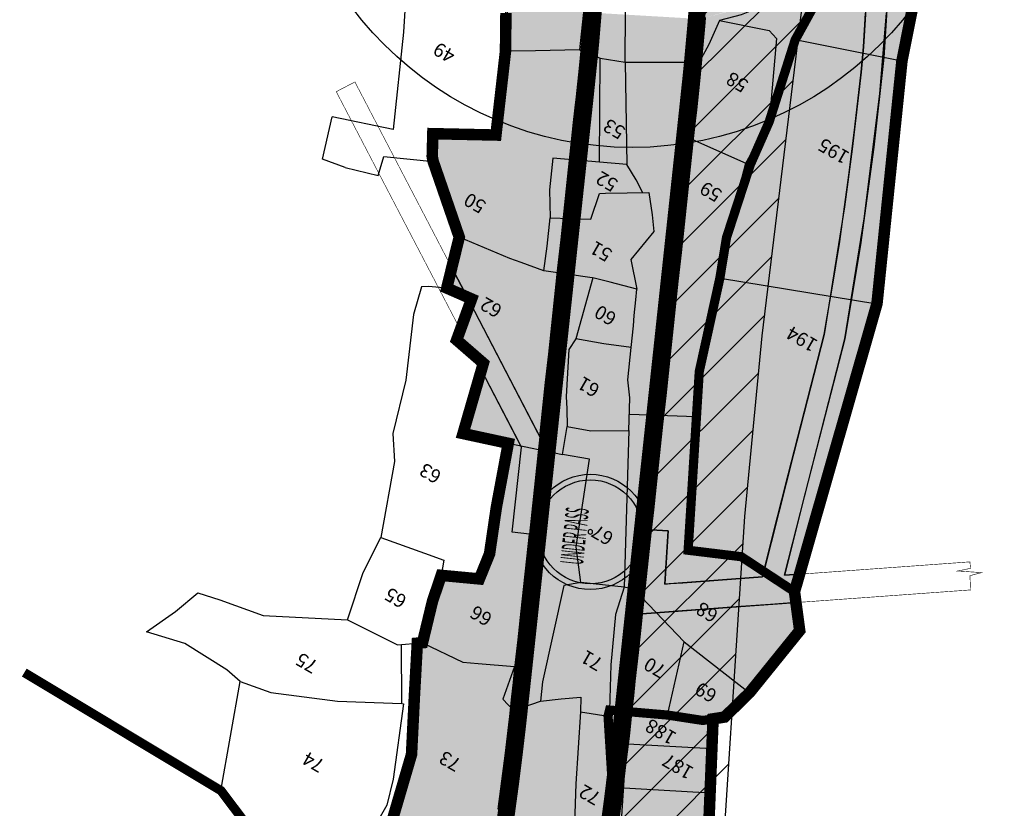
# Model space of a CAD drawing. Units: millimetres. Extents: x 95251 to 122897, y 93743 to 123137.
# Drawn here: x 96951 to 97808, y 106196 to 106882 of the extents above; entities that cross this region are included whole.
import ezdxf
from ezdxf.enums import TextEntityAlignment as Align

# ---------------------------------------------------------------- set-up
doc = ezdxf.new("R2010")
doc.units = ezdxf.units.MM
doc.linetypes.add('ACAD_ISO11W100', pattern=[33, 12, -3, 12, -3, 0, -3])
for name, color, linetype in [('CPA', 5, 'Continuous'), ('govt-pro-road', 1, 'Continuous'), ('GREEN-BUFFER', 85, 'Continuous'), ('GREENBELT', 61, 'Continuous'), ('HOUSE', 2, 'Continuous'), ('PARCEL', 1, 'Continuous'), ('RO', 8, 'Continuous'), ('SURV_TXT', 7, 'Continuous'), ('UPOP', 7, 'Continuous'), ('VILLBOU', 7, 'ACAD_ISO11W100'), ('voiletion', 1, 'Continuous')]:
    doc.layers.add(name, color=color, linetype=linetype)
doc.styles.add('ROMAND', font='romand.shx')
doc.styles.add('SURV_TXT', font='romans.shx', dxfattribs={"width": 0.8})

msp = doc.modelspace()

# ---------------------------------------------------------------- hatches: boundary and pattern name
at = {"layer": 'GREENBELT'}
for points in [[(97422.21, 106690.3), (97424.88, 106715.16), (97427.55, 106740.02), (97430.22, 106764.87), (97432.87, 106789.56), (97432.89, 106789.73), (97434.53, 106805.03), (97435.55, 106814.53), (97438.15, 106839.21), (97439.65, 106854.27), (97440.54, 106863.53), (97442.71, 106888.08), (97444.61, 106912.39), (97446.28, 106936.81), (97447.7, 106961.24), (97448.88, 106985.69), (97449.04, 106990.01), (97424.13, 106968.97), (97374.33, 106945.91), (97378.84, 106935.66), (97375.91, 106902.65), (97373.92, 106854.34), (97365.6, 106781.41), (97310.73, 106782.61), (97311.05, 106758.35), (97333.71, 106692.6), (97327.19, 106665.99), (97340.44, 106640.58), (97344.45, 106638.82), (97343.18, 106635.33), (97401.89, 106522.71), (97403.78, 106518.75), (97406.19, 106541.16), (97408.86, 106566.02), (97411.53, 106590.88), (97416.87, 106640.59), (97419.54, 106665.45)], [(97376.78, 106268.14), (97377.61, 106275.44), (97379.5, 106292.66), (97380.83, 106305.07), (97382.16, 106317.45), (97384.83, 106342.3), (97387.5, 106367.16), (97394.71, 106434.28), (97379.8, 106435.88), (97387.74, 106509.88), (97385.52, 106514.52), (97352.96, 106576.98), (97336.96, 106521.7), (97376.36, 106513.2), (97365.95, 106457.32), (97360.06, 106417.03), (97351.2, 106395.19), (97318.04, 106398.3), (97301.74, 106339.71), (97297.23, 106339.31), (97294, 106279.26), (97292.18, 106242.44), (97275.22, 106184.51), (97278.36, 106164.18), (97301.89, 106156.14), (97300.4, 106144.06), (97358.42, 106131.48), (97360.66, 106146.02), (97364.23, 106170.38), (97367.63, 106194.77), (97370.85, 106219.19), (97373.9, 106243.62)]]:
    msp.add_hatch(color=256, dxfattribs=at).paths.add_polyline_path(points)
at = {"layer": 'HOUSE'}
h = msp.add_hatch(color=256, dxfattribs=at)
edge = h.paths.add_edge_path()
edge.add_line((97840.76, 107149.68), (97811.98, 107160.24))
edge.add_line((97811.98, 107160.24), (97775.63, 107095.39))
edge.add_line((97775.63, 107095.39), (97713.24, 106984.43))
edge.add_arc((97732.8, 106974.3), 22.04, 152.62178, 181.36051)
edge.add_line((97710.77, 106973.78), (97703.01, 106848.87))
edge.add_line((97703.01, 106848.87), (97694.28, 106770.87))
edge.add_line((97694.28, 106770.87), (97682.79, 106685.99))
edge.add_line((97682.79, 106685.99), (97669.08, 106604.12))
edge.add_line((97669.08, 106604.12), (97634.51, 106469.97))
edge.add_line((97634.51, 106469.97), (97616.74, 106398.35))
edge.add_line((97616.74, 106398.35), (97629.65, 106399.28))
edge.add_line((97629.65, 106399.28), (97697.04, 106634.69))
edge.add_line((97697.04, 106634.69), (97718.72, 106845.76))
edge.add_line((97718.72, 106845.76), (97739.64, 106950.41))
edge.add_line((97739.64, 106950.41), (97840.76, 107149.68))
h = msp.add_hatch(color=256, dxfattribs=at)
edge = h.paths.add_edge_path()
edge.add_line((97651.16, 106607.93), (97653.7, 106623.11))
edge.add_line((97653.7, 106623.11), (97657.93, 106648.33))
edge.add_line((97657.93, 106648.33), (97664.7, 106688.73))
edge.add_line((97664.7, 106688.73), (97668.77, 106718.85))
edge.add_line((97668.77, 106718.85), (97672.8, 106748.65))
edge.add_line((97672.8, 106748.65), (97677.8, 106788.2))
edge.add_line((97677.8, 106788.2), (97683.17, 106836.14))
edge.add_line((97683.17, 106836.14), (97685.25, 106858.18))
edge.add_line((97685.25, 106858.18), (97687.08, 106887.53))
edge.add_line((97687.08, 106887.53), (97688.62, 106912.36))
edge.add_line((97688.62, 106912.36), (97689.38, 106924.6))
edge.add_line((97689.38, 106924.6), (97687.39, 106928.96))
edge.add_line((97687.39, 106928.96), (97683.5, 106931.83))
edge.add_line((97683.5, 106931.83), (97679.92, 106932.53))
edge.add_line((97679.92, 106932.53), (97674.26, 106930.69))
edge.add_arc((97582.47, 107037.74), 141.02, 290.51001, 310.60871, ccw=False)
edge.add_line((97631.88, 106905.66), (97602.39, 106897.93))
edge.add_line((97602.39, 106897.93), (97582.09, 106892.61))
edge.add_line((97582.09, 106892.61), (97556.35, 106885.86))
edge.add_line((97556.35, 106885.86), (97547.67, 106883.58))
edge.add_line((97547.67, 106883.58), (97547.34, 106879.36))
edge.add_line((97547.34, 106879.36), (97545.1, 106853.92))
edge.add_line((97545.1, 106853.92), (97544.16, 106844.06))
edge.add_line((97544.16, 106844.06), (97542.6, 106828.48))
edge.add_line((97542.6, 106828.48), (97539.96, 106803.44))
edge.add_line((97539.96, 106803.44), (97538.93, 106793.83))
edge.add_line((97538.93, 106793.83), (97537.29, 106778.52))
edge.add_line((97537.29, 106778.52), (97537.27, 106778.36))
edge.add_line((97537.27, 106778.36), (97534.62, 106753.66))
edge.add_line((97534.62, 106753.66), (97531.95, 106728.8))
edge.add_line((97531.95, 106728.8), (97529.28, 106703.95))
edge.add_line((97529.28, 106703.95), (97526.61, 106679.09))
edge.add_line((97526.61, 106679.09), (97523.94, 106654.23))
edge.add_line((97523.94, 106654.23), (97521.27, 106629.38))
edge.add_line((97521.27, 106629.38), (97515.93, 106579.66))
edge.add_line((97515.93, 106579.66), (97513.26, 106554.81))
edge.add_line((97513.26, 106554.81), (97510.59, 106529.95))
edge.add_line((97510.59, 106529.95), (97507.92, 106505.09))
edge.add_line((97507.92, 106505.09), (97505.25, 106480.23))
edge.add_line((97505.25, 106480.23), (97502.58, 106455.38))
edge.add_line((97502.58, 106455.38), (97500.71, 106437.99))
edge.add_line((97500.71, 106437.99), (97515.34, 106437.1))
edge.add_line((97515.34, 106437.1), (97512.52, 106390.78))
edge.add_line((97512.52, 106390.78), (97517.39, 106391.13))
edge.add_line((97517.39, 106391.13), (97528.24, 106391.92))
edge.add_line((97528.24, 106391.92), (97597.54, 106396.95))
edge.add_line((97597.54, 106396.95), (97598.69, 106401.58))
edge.add_line((97598.69, 106401.58), (97607.16, 106435.7))
edge.add_line((97607.16, 106435.7), (97614.18, 106464.01))
edge.add_line((97614.18, 106464.01), (97616.77, 106474.45))
edge.add_line((97616.77, 106474.45), (97651.16, 106607.93))
msp.add_hatch(color=256, dxfattribs=at).paths.add_polyline_path([(97553.42, 106247.24), (97554.47, 106273.44), (97564.52, 106275.02), (97586.16, 106296.2), (97629.81, 106350.24), (97626.56, 106374.61), (97604.39, 106373), (97578.58, 106371.13), (97531.38, 106367.71), (97492.86, 106364.91), (97491.9, 106355.95), (97489.23, 106331.09), (97486.56, 106306.23), (97485.23, 106293.84), (97483.88, 106281.31), (97481.96, 106263.83), (97481.09, 106256.13), (97478.14, 106230.99), (97475, 106205.81), (97471.68, 106180.66), (97468.17, 106155.52), (97466.54, 106144.41), (97518.51, 106141.85), (97583.48, 106138.66), (97618, 106136.96), (97628.74, 106136.43), (97625.09, 106150.43), (97549.91, 106160.23), (97551.87, 106208.91)])
at = {"layer": 'RO'}
h = msp.add_hatch(color=256, dxfattribs=at)
edge = h.paths.add_edge_path()
edge.add_line((97839.66, 107249.26), (97803.63, 107182.8))
edge.add_line((97803.63, 107182.8), (97555.08, 107274))
edge.add_line((97555.08, 107274), (97555.21, 107254.46))
edge.add_line((97555.21, 107254.46), (97794.58, 107166.62))
edge.add_line((97794.58, 107166.62), (97695.94, 106991.01))
edge.add_arc((97582.47, 107037.74), 122.72, 290.92895, 337.61664, ccw=False)
edge.add_line((97626.3, 106923.12), (97549.19, 106902.9))
edge.add_line((97549.19, 106902.9), (97547.67, 106883.58))
edge.add_line((97547.67, 106883.58), (97642.18, 106909.99))
edge.add_arc((97582.47, 107037.74), 141.02, 295.05169, 310.60871)
edge.add_arc((97680.83, 106925.18), 8.57, -3.86306, 140.04794, ccw=False)
edge.add_line((97689.38, 106924.6), (97685.25, 106858.18))
edge.add_line((97685.25, 106858.18), (97683.17, 106836.14))
edge.add_line((97683.17, 106836.14), (97675.39, 106769.14))
edge.add_line((97675.39, 106769.14), (97668.77, 106718.85))
edge.add_line((97668.77, 106718.85), (97651.16, 106607.93))
edge.add_line((97651.16, 106607.93), (97624.3, 106503.68))
edge.add_line((97624.3, 106503.68), (97598.69, 106401.58))
edge.add_line((97598.69, 106401.58), (97597.54, 106396.95))
edge.add_line((97597.54, 106396.95), (97512.52, 106390.78))
edge.add_line((97512.52, 106390.78), (97515.34, 106437.1))
edge.add_line((97515.34, 106437.1), (97500.71, 106437.99))
edge.add_line((97500.71, 106437.99), (97492.86, 106364.91))
edge.add_line((97492.86, 106364.91), (97578.58, 106371.13))
edge.add_line((97578.58, 106371.13), (97626.56, 106374.61))
edge.add_line((97626.56, 106374.61), (97629.65, 106399.28))
edge.add_line((97629.65, 106399.28), (97616.74, 106398.35))
edge.add_line((97616.74, 106398.35), (97669.08, 106604.12))
edge.add_line((97669.08, 106604.12), (97685.83, 106708.46))
edge.add_line((97685.83, 106708.46), (97699.47, 106817.24))
edge.add_line((97699.47, 106817.24), (97705.42, 106887.64))
edge.add_line((97705.42, 106887.64), (97708.32, 106934.32))
edge.add_line((97708.32, 106934.32), (97710.77, 106973.78))
edge.add_arc((97744.01, 106971.71), 33.3, 157.5398, 176.4425, ccw=False)
edge.add_line((97713.24, 106984.43), (97811.98, 107160.24))
edge.add_line((97811.98, 107160.24), (97840.76, 107149.68))
edge.add_line((97840.76, 107149.68), (97849.1, 107166.11))
edge.add_line((97849.1, 107166.11), (97820.99, 107176.43))
edge.add_line((97820.99, 107176.43), (97857.26, 107243.34))
edge.add_line((97857.26, 107243.34), (97839.66, 107249.26))
for points in [[(97495.12, 106456.18), (97497.79, 106481.03), (97500.46, 106505.89), (97505.8, 106555.61), (97508.47, 106580.46), (97513.81, 106630.18), (97516.48, 106655.03), (97519.15, 106679.89), (97524.49, 106729.61), (97527.16, 106754.46), (97529.83, 106779.32), (97532.5, 106804.23), (97535.14, 106829.25), (97536.69, 106844.77), (97539.85, 106879.76), (97540.07, 106882.59), (97450.09, 106887.83), (97448.01, 106862.86), (97447.12, 106853.53), (97443.01, 106813.74), (97437.67, 106764.07), (97435, 106739.22), (97432.33, 106714.36), (97429.66, 106689.5), (97424.33, 106639.79), (97418.99, 106590.07), (97416.32, 106565.22), (97413.65, 106540.36), (97408.31, 106490.65), (97402.97, 106440.93), (97394.96, 106366.36), (97392.29, 106341.5), (97388.29, 106304.26), (97384.24, 106267.3), (97381.35, 106242.72), (97378.29, 106218.22), (97371.66, 106169.32), (97364.32, 106120.5), (97352, 106047.46), (97347.56, 106023.09), (97343.03, 105998.55), (97341.29, 105989.17), (97428.59, 105966.26), (97431.53, 105982.21), (97436.08, 106006.83), (97440.22, 106029.52), (97444.98, 106056.54), (97449.19, 106081.51), (97453.22, 106106.49), (97460.75, 106156.6), (97464.24, 106181.66), (97467.56, 106206.76), (97473.64, 106256.99), (97476.43, 106282.13), (97477.77, 106294.64), (97481.77, 106331.89), (97484.44, 106356.75), (97489.78, 106406.46)], [(97327.19, 106665.99), (97322.86, 106648.29), (97340.44, 106640.58)], [(97343.18, 106635.33), (97403.78, 106518.75), (97394.71, 106434.28), (97379.8, 106435.88), (97387.74, 106509.88), (97352.96, 106576.98), (97354.67, 106582.9), (97331.44, 106603.08), (97334.69, 106612.02)]]:
    msp.add_hatch(color=256, dxfattribs=at).paths.add_polyline_path(points)
at = {"layer": 'UPOP'}
h = msp.add_hatch(color=256, dxfattribs=at)
edge = h.paths.add_edge_path(flags=16)
edge.add_arc((97447.71, 106436.13), 45.21, 0, 360)
edge = h.paths.add_edge_path()
edge.add_arc((97447.71, 106436.13), 50.21, 0, 360)
at = {"layer": 'voiletion', "lineweight": 30}
h = msp.add_hatch(dxfattribs=at)
h.set_pattern_fill('ANSI31', color=1, scale=10, style=0)
edge = h.paths.add_edge_path()
edge.add_line((98271.54, 116388.74), (98360.79, 116377.1))
edge.add_line((98057.05, 113284.26), (98062.55, 113620.25))
edge.add_line((98062.55, 113620.25), (98086.57, 114122.26))
edge.add_line((98086.57, 114122.26), (98099.2, 114507.67))
edge.add_line((98099.2, 114507.67), (98139.7, 115254.28))
edge.add_line((98139.7, 115254.28), (98138, 115353.41))
edge.add_line((98138, 115353.41), (98162.01, 115509.02))
edge.add_line((98162.01, 115509.02), (98195.88, 115808.57))
edge.add_line((98195.88, 115808.57), (98271.54, 116388.74))
edge.add_line((98147.03, 113282.79), (98152.52, 113617.36))
edge.add_line((98152.52, 113617.36), (98176.5, 114118.64))
edge.add_line((98176.5, 114118.64), (98189.12, 114503.76))
edge.add_line((98189.12, 114503.76), (98229.74, 115252.61))
edge.add_line((98229.74, 115252.61), (98228.12, 115347.28))
edge.add_line((98228.12, 115347.28), (98251.24, 115497.09))
edge.add_line((98251.24, 115497.09), (98285.22, 115797.69))
edge.add_line((98285.22, 115797.69), (98360.79, 116377.1))
edge.add_line((97571.37, 107595.07), (97570.34, 107669.82))
edge.add_line((97570.34, 107669.82), (97568.11, 107700.33))
edge.add_line((97568.11, 107700.33), (97566.48, 107771.47))
edge.add_line((97566.48, 107771.47), (97560.49, 107992.57))
edge.add_line((97560.49, 107992.57), (97557.22, 108211.06))
edge.add_line((97557.22, 108211.06), (97556.14, 108414.66))
edge.add_line((97556.14, 108414.66), (97559.38, 108711.86))
edge.add_line((97559.38, 108711.86), (97557.2, 108867.37))
edge.add_line((97557.2, 108867.37), (97556.13, 108942.83))
edge.add_line((97556.13, 108942.83), (97550.96, 109058.55))
edge.add_line((97550.96, 109058.55), (97533.63, 109185.16))
edge.add_line((97533.63, 109185.16), (97526.69, 109341.08))
edge.add_line((97526.69, 109341.08), (97542.22, 109569.36))
edge.add_line((97542.22, 109569.36), (97574.71, 110003.48))
edge.add_line((97574.71, 110003.48), (97608.81, 110396.57))
edge.add_line((97608.81, 110396.57), (97661.05, 110625.03))
edge.add_line((97661.05, 110625.03), (97752.03, 111023.44))
edge.add_line((97752.03, 111023.44), (97848.63, 111366.37))
edge.add_line((97848.63, 111366.37), (97888.19, 111509.17))
edge.add_line((97888.19, 111509.17), (97941.12, 111706.08))
edge.add_line((97941.12, 111706.08), (97960.48, 111780.21))
edge.add_line((97960.48, 111780.21), (97968.05, 111822.75))
edge.add_line((97968.05, 111822.75), (97972.02, 111880.31))
edge.add_line((97972.02, 111880.31), (97972.02, 111960.13))
edge.add_line((97972.02, 111960.13), (97986.98, 112132.99))
edge.add_line((97986.98, 112132.99), (97998.18, 112313.1))
edge.add_line((97998.18, 112313.1), (98026.95, 112893.4))
edge.add_line((98026.95, 112893.4), (98058.79, 113306.96))
edge.add_line((97661.37, 107596.31), (97660.3, 107673.73))
edge.add_line((97660.3, 107673.73), (97658.03, 107704.65))
edge.add_line((97658.03, 107704.65), (97656.45, 107773.72))
edge.add_line((97656.45, 107773.72), (97650.47, 107994.46))
edge.add_line((97650.47, 107994.46), (97647.22, 108211.98))
edge.add_line((97647.22, 108211.98), (97646.14, 108414.41))
edge.add_line((97646.14, 108414.41), (97649.39, 108712))
edge.add_line((97649.39, 108712), (97647.19, 108868.64))
edge.add_line((97647.19, 108868.64), (97646.11, 108945.47))
edge.add_line((97646.11, 108945.47), (97640.69, 109066.67))
edge.add_line((97640.69, 109066.67), (97623.36, 109193.28))
edge.add_line((97623.36, 109193.28), (97616.83, 109340.03))
edge.add_line((97616.83, 109340.03), (97631.99, 109562.95))
edge.add_line((97631.99, 109562.95), (97664.42, 109996.23))
edge.add_line((97664.42, 109996.23), (97697.94, 110382.58))
edge.add_line((97697.94, 110382.58), (97748.78, 110604.98))
edge.add_line((97748.78, 110604.98), (97839.27, 111001.21))
edge.add_line((97839.27, 111001.21), (97935.31, 111342.15))
edge.add_line((97935.31, 111342.15), (97975.02, 111485.47))
edge.add_line((97975.02, 111485.47), (98028.12, 111683.03))
edge.add_line((98028.12, 111683.03), (98048.46, 111760.93))
edge.add_line((98048.46, 111760.93), (98057.5, 111811.73))
edge.add_line((98057.5, 111811.73), (98062.02, 111877.21))
edge.add_line((98062.02, 111877.21), (98062.02, 111956.24))
edge.add_line((98062.02, 111956.24), (98076.74, 112126.32))
edge.add_line((98076.74, 112126.32), (98088.04, 112308.08))
edge.add_line((98088.04, 112308.08), (98116.78, 112887.72))
edge.add_line((98116.78, 112887.72), (98148.52, 113300.05))
edge.add_line((102646.6, 96415.83), (102098.73, 96693.5))
edge.add_line((102098.73, 96693.5), (101820.82, 96820.44))
edge.add_line((101820.82, 96820.44), (101241.19, 97106.05))
edge.add_line((101241.19, 97106.05), (100909.34, 97266.36))
edge.add_line((100909.34, 97266.36), (100765.49, 97338.13))
edge.add_line((100765.49, 97338.13), (100637.29, 97429.12))
edge.add_line((100637.29, 97429.12), (100479.13, 97552.42))
edge.add_line((100479.13, 97552.42), (100344.94, 97687.7))
edge.add_line((100344.94, 97687.7), (100269.74, 97786.09))
edge.add_line((100269.74, 97786.09), (100202.42, 97885.84))
edge.add_line((100202.42, 97885.84), (100160.22, 97953.02))
edge.add_line((100160.22, 97953.02), (100116.6, 98068.07))
edge.add_line((100116.6, 98068.07), (100086.36, 98141.52))
edge.add_line((100086.36, 98141.52), (100039.87, 98245.14))
edge.add_line((100039.87, 98245.14), (99991.95, 98339.47))
edge.add_line((99991.95, 98339.47), (99900.93, 98467.28))
edge.add_line((99900.93, 98467.28), (99819.4, 98570.9))
edge.add_line((99819.4, 98570.9), (99772.2, 98617.35))
edge.add_line((99772.2, 98617.35), (99731.43, 98645.22))
edge.add_line((99731.43, 98645.22), (99647.75, 98705.96))
edge.add_line((99647.75, 98705.96), (99509.55, 98808.71))
edge.add_line((99509.55, 98808.71), (99432.08, 98868.33))
edge.add_line((99432.08, 98868.33), (99237.92, 99024.53))
edge.add_line((99237.92, 99024.53), (99159.49, 99089.43))
edge.add_line((99159.49, 99089.43), (99008.21, 99215.29))
edge.add_line((99008.21, 99215.29), (98908.88, 99311.66))
edge.add_line((98908.88, 99311.66), (98817.45, 99407.34))
edge.add_line((98817.45, 99407.34), (98716.64, 99511.64))
edge.add_line((98716.64, 99511.64), (98587.2, 99623.67))
edge.add_line((98587.2, 99623.67), (98475.83, 99721.66))
edge.add_line((98475.83, 99721.66), (98366.12, 99815.9))
edge.add_line((98366.12, 99815.9), (98311.57, 99872.91))
edge.add_line((98311.57, 99872.91), (98262.97, 99923.4))
edge.add_line((98262.97, 99923.4), (98185.83, 100006.28))
edge.add_line((98185.83, 100006.28), (98099.21, 100095.23))
edge.add_line((98099.21, 100095.23), (97967.6, 100239.9))
edge.add_line((97967.6, 100239.9), (97890.13, 100329.33))
edge.add_line((97890.13, 100329.33), (97791.82, 100443.64))
edge.add_line((97791.82, 100443.64), (97725.41, 100529.22))
edge.add_line((97725.41, 100529.22), (97614.37, 100650.53))
edge.add_line((97614.37, 100650.53), (97540.81, 100750.55))
edge.add_line((97540.81, 100750.55), (97485.75, 100842.09))
edge.add_line((97485.75, 100842.09), (97449.9, 100924.44))
edge.add_line((97449.9, 100924.44), (97410.66, 101028.48))
edge.add_line((97410.66, 101028.48), (97380.86, 101108.96))
edge.add_line((97380.86, 101108.96), (97339.37, 101250.3))
edge.add_line((97339.37, 101250.3), (97304.45, 101336.83))
edge.add_line((97304.45, 101336.83), (97141.58, 101785.02))
edge.add_line((97141.58, 101785.02), (97127.4, 101854.03))
edge.add_line((97127.4, 101854.03), (97113.31, 101940.69))
edge.add_line((97113.31, 101940.69), (97107.89, 102077.17))
edge.add_line((97107.89, 102077.17), (97113.31, 102175.74))
edge.add_line((97113.31, 102175.74), (97123.06, 102250.48))
edge.add_line((97123.06, 102250.48), (97133.95, 102326.1))
edge.add_line((97133.95, 102326.1), (97149.13, 102488.58))
edge.add_line((97149.13, 102488.58), (97152.38, 102686.8))
edge.add_line((97152.38, 102686.8), (97161.04, 102982.28))
edge.add_line((97161.04, 102982.28), (97180.55, 103176.17))
edge.add_line((97180.55, 103176.17), (97221.77, 103414.23))
edge.add_line((97221.77, 103414.23), (97230.44, 103617.87))
edge.add_line((97230.44, 103617.87), (97258.62, 103836.38))
edge.add_line((97258.62, 103836.38), (97284.64, 104055.18))
edge.add_line((97284.64, 104055.18), (97325.84, 104354.03))
edge.add_line((97325.84, 104354.03), (97349.69, 104565.25))
edge.add_line((97349.69, 104565.25), (97436.52, 105033.1))
edge.add_line((97436.52, 105033.1), (97461.57, 105228.99))
edge.add_line((97461.57, 105228.99), (97480, 105469.46))
edge.add_line((97480, 105469.46), (97495.18, 105607.03))
edge.add_line((97495.18, 105607.03), (97528.83, 105870.11))
edge.add_line((97528.83, 105870.11), (97558.1, 106077))
edge.add_line((97558.1, 106077), (97582.1, 106449.58))
edge.add_line((97582.1, 106449.58), (97597.28, 106606.64))
edge.add_line((97597.28, 106606.64), (97654.81, 107081.91))
edge.add_line((97654.81, 107081.91), (97662.45, 107220.44))
edge.add_line((97662.45, 107220.44), (97668.95, 107320.09))
edge.add_line((97668.95, 107320.09), (97665.7, 107428.41))
edge.add_line((97665.7, 107428.41), (97665.7, 107495.57))
edge.add_line((97665.7, 107495.57), (97661.37, 107596.31))
edge.add_line((102605.91, 96335.55), (102059.67, 96612.4))
edge.add_line((102059.67, 96612.4), (101782.23, 96739.12))
edge.add_line((101782.23, 96739.12), (101201.73, 97025.16))
edge.add_line((101201.73, 97025.16), (100869.67, 97185.57))
edge.add_line((100869.67, 97185.57), (100719.08, 97260.71))
edge.add_line((100719.08, 97260.71), (100583.55, 97356.89))
edge.add_line((100583.55, 97356.89), (100419.27, 97484.97))
edge.add_line((100419.27, 97484.97), (100276.96, 97628.44))
edge.add_line((100276.96, 97628.44), (100196.62, 97733.54))
edge.add_line((100196.62, 97733.54), (100127, 97836.72))
edge.add_line((100127, 97836.72), (100079.25, 97912.73))
edge.add_line((100079.25, 97912.73), (100032.89, 98034.98))
edge.add_line((100032.89, 98034.98), (100003.67, 98105.96))
edge.add_line((100003.67, 98105.96), (99958.65, 98206.31))
edge.add_line((99958.65, 98206.31), (99914.75, 98292.72))
edge.add_line((99914.75, 98292.72), (99828.87, 98413.32))
edge.add_line((99828.87, 98413.32), (99752.2, 98510.75))
edge.add_line((99752.2, 98510.75), (99714.79, 98547.57))
edge.add_line((99714.79, 98547.57), (99679.59, 98571.63))
edge.add_line((99679.59, 98571.63), (99594.46, 98633.43))
edge.add_line((99594.46, 98633.43), (99455.26, 98736.93))
edge.add_line((99455.26, 98736.93), (99376.42, 98797.6))
edge.add_line((99376.42, 98797.6), (99181.03, 98954.79))
edge.add_line((99181.03, 98954.79), (99102.02, 99020.17))
edge.add_line((99102.02, 99020.17), (98948.01, 99148.3))
edge.add_line((98948.01, 99148.3), (98844.98, 99248.25))
edge.add_line((98844.98, 99248.25), (98752.56, 99344.98))
edge.add_line((98752.56, 99344.98), (98654.71, 99446.21))
edge.add_line((98654.71, 99446.21), (98528.02, 99555.86))
edge.add_line((98528.02, 99555.86), (98416.78, 99653.74))
edge.add_line((98416.78, 99653.74), (98304.14, 99750.5))
edge.add_line((98304.14, 99750.5), (98246.64, 99810.59))
edge.add_line((98246.64, 99810.59), (98197.61, 99861.52))
edge.add_line((98197.61, 99861.52), (98120.64, 99944.22))
edge.add_line((98120.64, 99944.22), (98033.67, 100033.53))
edge.add_line((98033.67, 100033.53), (97900.29, 100180.15))
edge.add_line((97900.29, 100180.15), (97822, 100270.53))
edge.add_line((97822, 100270.53), (97722.1, 100386.67))
edge.add_line((97722.1, 100386.67), (97656.55, 100471.16))
edge.add_line((97656.55, 100471.16), (97544.73, 100593.32))
edge.add_line((97544.73, 100593.32), (97465.84, 100700.58))
edge.add_line((97465.84, 100700.58), (97405.58, 100800.76))
edge.add_line((97405.58, 100800.76), (97366.48, 100890.57))
edge.add_line((97366.48, 100890.57), (97326.35, 100996.98))
edge.add_line((97326.35, 100996.98), (97295.38, 101080.63))
edge.add_line((97295.38, 101080.63), (97254.26, 101220.72))
edge.add_line((97254.26, 101220.72), (97220.41, 101304.61))
edge.add_line((97220.41, 101304.61), (97054.75, 101760.46))
edge.add_line((97054.75, 101760.46), (97038.87, 101837.75))
edge.add_line((97038.87, 101837.75), (97023.6, 101931.65))
edge.add_line((97023.6, 101931.65), (97017.79, 102077.86))
edge.add_line((97017.79, 102077.86), (97023.63, 102184.05))
edge.add_line((97023.63, 102184.05), (97033.9, 102262.72))
edge.add_line((97033.9, 102262.72), (97044.55, 102336.71))
edge.add_line((97044.55, 102336.71), (97059.2, 102493.51))
edge.add_line((97059.2, 102493.51), (97062.4, 102688.86))
edge.add_line((97062.4, 102688.86), (97071.17, 102988.11))
edge.add_line((97071.17, 102988.11), (97091.33, 103188.37))
edge.add_line((97091.33, 103188.37), (97132.1, 103423.86))
edge.add_line((97132.1, 103423.86), (97140.69, 103625.55))
edge.add_line((97140.69, 103625.55), (97169.3, 103847.45))
edge.add_line((97169.3, 103847.45), (97195.36, 104066.64))
edge.add_line((97195.36, 104066.64), (97236.53, 104365.22))
edge.add_line((97236.53, 104365.22), (97260.61, 104578.53))
edge.add_line((97260.61, 104578.53), (97347.57, 105047.04))
edge.add_line((97347.57, 105047.04), (97372.01, 105238.14))
edge.add_line((97372.01, 105238.14), (97390.38, 105477.84))
edge.add_line((97390.38, 105477.84), (97405.81, 105617.67))
edge.add_line((97405.81, 105617.67), (97439.64, 105882.12))
edge.add_line((97439.64, 105882.12), (97468.51, 106086.21))
edge.add_line((97468.51, 106086.21), (97492.38, 106456.8))
edge.add_line((97492.38, 106456.8), (97507.8, 106616.38))
edge.add_line((97507.8, 106616.38), (97565.11, 107089.8))
edge.add_line((97565.11, 107089.8), (97572.61, 107225.85))
edge.add_line((97572.61, 107225.85), (97578.87, 107321.68))
edge.add_line((97578.87, 107321.68), (97575.7, 107427.06))
edge.add_line((97575.7, 107427.06), (97575.7, 107493.63))
edge.add_line((97575.7, 107493.63), (97571.45, 107592.44))
edge.add_line((102646.6, 96415.83), (102605.91, 96335.55))

# ---------------------------------------------------------------- linework, layer by layer
at = {"layer": 'CPA', "const_width": 10}
for points in [[(97549.91, 106160.23), (97551.87, 106208.91), (97553.42, 106247.24), (97554.47, 106273.44), (97564.52, 106275.02), (97586.16, 106296.2), (97629.81, 106350.24), (97625.3, 106384.07), (97697.04, 106634.69), (97718.72, 106845.76), (97739.64, 106950.41), (97873.43, 107214.07), (97904.23, 107199.77), (97952.05, 107314.97), (98026.52, 107302.15), (98041.36, 107382.78), (98116.92, 107369.37), (98133.18, 107446.8), (98026.87, 107456.02), (98029.16, 107617.48)], [(97374.31, 106887.63), (97373.92, 106854.34), (97365.6, 106781.41), (97310.72, 106782.61), (97310.18, 106762.84), (97311.04, 106758.35), (97333.71, 106692.6), (97322.86, 106648.29), (97344.45, 106638.82), (97331.44, 106603.08), (97354.67, 106582.9), (97336.96, 106521.7), (97376.36, 106513.2), (97365.95, 106457.32), (97360.06, 106417.03), (97351.2, 106395.19), (97318.04, 106398.3), (97310.45, 106375.9), (97301.74, 106339.71), (97297.23, 106339.31), (97294.67, 106292.79), (97292.18, 106242.44), (97275.22, 106184.51)]]:
    msp.add_lwpolyline(points, dxfattribs=at)
at = {"layer": 'govt-pro-road', "color": 1}
for points in [[(97059.2, 102493.51), (97062.4, 102688.86), (97071.17, 102988.11), (97091.33, 103188.37), (97132.1, 103423.86), (97140.69, 103625.55), (97169.3, 103847.45), (97195.36, 104066.64), (97236.53, 104365.22), (97260.61, 104578.53), (97347.57, 105047.04), (97372.01, 105238.14), (97390.38, 105477.84), (97405.81, 105617.67), (97439.64, 105882.12), (97468.51, 106086.21), (97492.38, 106456.8), (97507.8, 106616.38), (97565.11, 107089.8), (97572.61, 107225.85), (97578.87, 107321.68), (97575.7, 107427.06), (97575.7, 107493.63), (97571.45, 107592.44)], [(97149.13, 102488.58), (97152.38, 102686.8), (97161.04, 102982.28), (97180.55, 103176.17), (97221.77, 103414.23), (97230.44, 103617.87), (97258.62, 103836.38), (97284.64, 104055.18), (97325.84, 104354.03), (97349.69, 104565.25), (97436.52, 105033.1), (97461.57, 105228.99), (97480, 105469.46), (97495.18, 105607.03), (97528.83, 105870.11), (97558.1, 106077), (97582.1, 106449.58), (97597.28, 106606.64), (97654.81, 107081.91), (97662.45, 107220.44), (97668.95, 107320.09), (97665.7, 107428.41), (97665.7, 107495.57), (97661.37, 107596.31)]]:
    msp.add_lwpolyline(points, dxfattribs=at)
at = {"layer": 'GREEN-BUFFER'}
for points in [[(97452.09, 106911.82, 15, 15, 0), (97448.01, 106862.86, 15, 15, 0), (97447.12, 106853.53, 15, 15, 0), (97443.01, 106813.74, 15, 15, 0), (97437.67, 106764.07, 15, 15, 0), (97435, 106739.22, 15, 15, 0), (97432.33, 106714.36, 15, 15, 0), (97429.66, 106689.5, 15, 15, 0), (97424.33, 106639.79, 15, 15, 0), (97418.99, 106590.07, 15, 15, 0), (97416.32, 106565.22, 15, 15, 0), (97413.65, 106540.36, 15, 15, 0), (97408.31, 106490.65, 15, 15, 0), (97402.97, 106440.93, 15, 15, 0), (97394.96, 106366.36, 15, 15, 0), (97392.29, 106341.5, 15, 15, 0), (97388.29, 106304.26, 15, 15, 0), (97384.24, 106267.3, 15, 15, 0), (97381.35, 106242.72, 15, 15, 0), (97378.29, 106218.22, 15, 15, 0), (97371.66, 106169.32, 15, 15, 0)], [(97541.85, 106905.26, 15, 15, 0), (97539.85, 106879.76, 15, 15, 0), (97536.69, 106844.77, 15, 15, 0), (97535.14, 106829.25, 15, 15, 0), (97532.5, 106804.23, 15, 15, 0), (97529.83, 106779.32, 15, 15, 0), (97527.16, 106754.46, 15, 15, 0), (97524.49, 106729.61, 15, 15, 0), (97519.15, 106679.89, 15, 15, 0), (97516.48, 106655.03, 15, 15, 0), (97513.81, 106630.18, 15, 15, 0), (97508.47, 106580.46, 15, 15, 0), (97505.8, 106555.61, 15, 15, 0), (97500.46, 106505.89, 15, 15, 0), (97497.79, 106481.03, 15, 15, 0), (97495.12, 106456.18, 15, 15, 0), (97489.78, 106406.46, 15, 15, 0), (97484.44, 106356.75, 15, 15, 0), (97481.77, 106331.89, 15, 15, 0), (97477.77, 106294.64, 15, 15, 0), (97476.43, 106282.13, 15, 15, 0), (97473.64, 106256.99, 15, 15, 0), (97467.56, 106206.76, 15, 15, 0), (97464.24, 106181.66, 15, 15, 0)]]:
    msp.add_lwpolyline(points, format="xyseb", dxfattribs=at)
at = {"layer": 'GREENBELT'}
for points in [[(97375.91, 106902.65), (97373.92, 106854.34), (97365.6, 106781.41), (97310.73, 106782.61), (97311.05, 106758.35), (97333.71, 106692.6), (97327.19, 106665.99), (97340.44, 106640.58), (97344.45, 106638.82), (97343.18, 106635.33), (97401.89, 106522.71), (97403.78, 106518.75), (97406.19, 106541.16), (97408.86, 106566.02), (97411.53, 106590.88), (97416.87, 106640.59), (97419.54, 106665.45), (97422.21, 106690.3), (97424.88, 106715.16), (97427.55, 106740.02), (97430.22, 106764.87), (97432.87, 106789.56), (97432.89, 106789.73), (97434.53, 106805.03), (97435.55, 106814.53), (97438.15, 106839.21), (97439.65, 106854.27), (97440.54, 106863.53), (97442.71, 106888.08)], [(97367.63, 106194.77), (97370.85, 106219.19), (97373.9, 106243.62), (97376.78, 106268.14), (97377.61, 106275.44), (97379.5, 106292.66), (97380.83, 106305.07), (97382.16, 106317.45), (97384.83, 106342.3), (97387.5, 106367.16), (97394.71, 106434.28), (97379.8, 106435.88), (97387.74, 106509.88), (97385.52, 106514.52), (97352.96, 106576.98), (97336.96, 106521.7), (97376.36, 106513.2), (97365.95, 106457.32), (97360.06, 106417.03), (97351.2, 106395.19), (97318.04, 106398.3), (97301.74, 106339.71), (97297.23, 106339.31), (97294, 106279.26), (97292.18, 106242.44), (97275.22, 106184.51)]]:
    msp.add_lwpolyline(points, dxfattribs=at)
at = {"layer": 'HOUSE'}
msp.add_lwpolyline([(97840.76, 107149.68), (97811.98, 107160.24), (97775.63, 107095.39), (97713.24, 106984.43, 0.126058), (97710.77, 106973.78), (97703.01, 106848.87), (97694.28, 106770.87), (97682.79, 106685.99), (97669.08, 106604.12), (97634.51, 106469.97), (97616.74, 106398.35), (97629.65, 106399.28), (97697.04, 106634.69), (97718.72, 106845.76), (97739.64, 106950.41)], format="xyb", close=True, dxfattribs=at)
for points in [[(97547.67, 106883.58), (97547.34, 106879.36), (97545.1, 106853.92), (97544.16, 106844.06), (97542.6, 106828.48), (97539.96, 106803.44), (97538.93, 106793.83), (97537.29, 106778.52), (97537.27, 106778.36), (97534.62, 106753.66), (97531.95, 106728.8), (97529.28, 106703.95), (97526.61, 106679.09), (97523.94, 106654.23), (97521.27, 106629.38), (97515.93, 106579.66), (97513.26, 106554.81), (97510.59, 106529.95), (97507.92, 106505.09), (97505.25, 106480.23), (97502.58, 106455.38), (97500.71, 106437.99), (97515.34, 106437.1), (97512.52, 106390.78), (97517.39, 106391.13), (97528.24, 106391.92), (97597.54, 106396.95), (97598.69, 106401.58), (97607.16, 106435.7), (97614.18, 106464.01), (97616.77, 106474.45), (97651.16, 106607.93), (97653.7, 106623.11), (97657.93, 106648.33), (97664.7, 106688.73), (97668.77, 106718.85), (97672.8, 106748.65), (97677.8, 106788.2), (97683.17, 106836.14), (97685.25, 106858.18), (97687.08, 106887.53)], [(97549.91, 106160.23), (97551.87, 106208.91), (97553.42, 106247.24), (97554.47, 106273.44), (97564.52, 106275.02), (97586.16, 106296.2), (97629.81, 106350.24), (97626.56, 106374.61), (97604.39, 106373), (97578.58, 106371.13), (97531.38, 106367.71), (97492.86, 106364.91), (97491.9, 106355.95), (97489.23, 106331.09), (97486.56, 106306.23), (97485.23, 106293.84), (97483.88, 106281.31), (97481.96, 106263.83), (97481.09, 106256.13), (97478.14, 106230.99), (97475, 106205.81), (97471.68, 106180.66)]]:
    msp.add_lwpolyline(points, dxfattribs=at)
at = {"layer": 'PARCEL', "color": 5, "linetype": 'Continuous'}
for p, q in [((97478, 106844.8), (97478.3, 106889.1)), ((97400.09, 106854.73), (97373.92, 106854.34)), ((97438.15, 106855.52), (97400.09, 106854.73)), ((97438.15, 106855.52), (97456.39, 106848.39)), ((97455.8, 106757.9), (97456.39, 106848.39)), ((97456.39, 106848.39), (97478, 106844.8)), ((97478, 106844.8), (97479.4, 106755.8)), ((97478, 106844.8), (97542.4, 106844.8)), ((97583.03, 106757.04), (97603.23, 106792.87)), ((97311.04, 106758.35), (97311.05, 106758.35)), ((97479.4, 106755.8), (97455.8, 106757.9)), ((97460.99, 106730.75), (97498.72, 106731.29)), ((97333.71, 106692.6), (97322.86, 106648.29)), ((97377.62, 106673.99), (97333.71, 106692.6)), ((97449.18, 106657.21), (97407.4, 106663.2)), ((97449.95, 106657.05), (97435, 106604.2)), ((97464.82, 106653.27), (97449.95, 106657.05)), ((97488.13, 106647.36), (97464.82, 106653.27)), ((97459.43, 106599.86), (97435, 106604.2)), ((97483.15, 106596.5), (97459.43, 106599.86)), ((97481.69, 106538.52), (97539.87, 106536.6)), ((97423.37, 106503.35), (97427.6, 106527.9)), ((97427.6, 106527.9), (97448.2, 106524.13)), ((97448.2, 106524.13), (97481.2, 106524.2)), ((97481.2, 106524.2), (97477.26, 106388.14)), ((97538.91, 106522.29), (97538.91, 106522.29)), ((97365.95, 106457.32), (97376.36, 106513.2)), ((97376.36, 106513.2), (97423.37, 106503.35)), ((97477.26, 106388.14), (97439.5, 106392.17)), ((97485.82, 106386.11), (97477.26, 106388.14)), ((97529.42, 106340.5), (97485.82, 106386.11)), ((97106.39, 106383.24), (97125.36, 106377.05)), ((97236.55, 106359.72), (97236.55, 106359.72)), ((97236.55, 106359.72), (97236.55, 106359.72)), ((97283.36, 106338.09), (97297.23, 106339.31)), ((97283.86, 106286.67), (97283.36, 106338.09)), ((97297.23, 106339.31), (97301.74, 106339.71)), ((97514.95, 106276.75), (97529.42, 106340.5)), ((97529.42, 106340.5), (97586.16, 106296.2)), ((97126.44, 106210.96), (97143.26, 106306.07)), ((97404.4, 106288.7), (97422.21, 106290.75)), ((97463.12, 106275.84), (97464.42, 106281.1)), ((97464.42, 106281.1), (97514.95, 106276.75)), ((97439.26, 106279.54), (97463.12, 106275.84))]:
    msp.add_line(p, q, dxfattribs=at)
at = {"layer": 'PARCEL', "color": 6}
for p, q in [((97553.42, 106247.24), (97464.57, 106252.39)), ((97551.87, 106208.91), (97466.95, 106213.59))]:
    msp.add_line(p, q, dxfattribs=at)
at = {"layer": 'PARCEL', "color": 5, "linetype": 'Continuous'}
for points in [[(97636.28, 106978.59), (97648.24, 106957.18), (97610.7, 106898.9), (97578.98, 106886.08), (97560.1, 106881)], [(97373.92, 106854.34), (97374.31, 106887.63), (97377.52, 106917.66), (97378.84, 106935.66), (97368.28, 106959.64)], [(97484.67, 106955.37), (97448.92, 106956.28), (97438.15, 106855.52)], [(97289.12, 106932.13), (97285.24, 106870.95), (97276.3, 106786.27), (97223.11, 106797.28)], [(97560.1, 106881), (97550.81, 106860.1), (97542.4, 106844.8)], [(97560.1, 106881), (97603.4, 106872.52), (97609.55, 106865.53), (97603.23, 106792.87)], [(97373.92, 106854.34), (97365.6, 106781.41), (97310.72, 106782.61), (97310.18, 106762.84), (97311.04, 106758.35)], [(97542.4, 106844.8), (97528.8, 106780.9), (97583.03, 106757.04)], [(97234.44, 106753.18), (97214.89, 106760.32), (97223.11, 106797.28)], [(97234.44, 106753.18), (97263.08, 106746.34), (97268.21, 106762.66), (97311.04, 106758.35)], [(97455.8, 106757.9), (97415.01, 106761.3), (97412.13, 106733.85), (97412.65, 106709.33)], [(97311.04, 106758.35), (97325.1, 106716.91), (97333.71, 106692.6)], [(97493.49, 106731.22), (97487.72, 106742.37), (97479.4, 106755.8)], [(97539.87, 106536.6), (97542.48, 106575.74), (97566.14, 106692.17), (97583.03, 106757.04)], [(97412.65, 106709.33), (97448.06, 106708.09), (97455.66, 106730.49), (97460.99, 106730.75)], [(97498.72, 106731.29), (97501.6, 106711.88), (97503, 106697.6), (97482.9, 106673.06), (97488.13, 106647.36)], [(97407.4, 106663.2), (97410.14, 106684.71), (97412.65, 106709.33)], [(97407.4, 106663.2), (97387.53, 106670.46), (97377.62, 106673.99)], [(97322.86, 106648.29), (97306.92, 106649.57), (97300.85, 106649.37), (97294.03, 106625.21), (97287.32, 106568.13), (97275.94, 106521.67)], [(97322.86, 106648.29), (97344.45, 106638.82), (97331.44, 106603.08), (97354.67, 106582.9), (97336.96, 106521.7), (97376.36, 106513.2)], [(97483.15, 106596.5), (97485.35, 106615.48), (97485.76, 106624.53), (97487.41, 106638.1), (97488.13, 106647.36)], [(97435, 106604.2), (97428.98, 106594.92), (97426.76, 106553.92), (97427.33, 106543.13), (97427.6, 106527.9)], [(97481.2, 106524.2), (97482.18, 106552.68), (97480.32, 106568.52), (97483.15, 106596.5)], [(97532.78, 106420.15), (97539.87, 106536.6)], [(97275.94, 106521.67), (97277.36, 106497.26), (97265.6, 106431.3)], [(97439.5, 106392.17), (97435.29, 106423.16), (97447.1, 106499.33), (97423.37, 106503.35)], [(97318.04, 106398.3), (97351.2, 106395.19), (97360.06, 106417.03), (97365.95, 106457.32)], [(97236.55, 106359.72), (97250.26, 106400.87), (97265.6, 106431.3)], [(97265.6, 106431.3), (97303.42, 106417.57), (97320.43, 106411.54), (97318.04, 106398.3)], [(97586.16, 106296.2), (97629.81, 106350.24), (97625.3, 106384.07), (97579.04, 106414.51), (97532.78, 106420.15)], [(97301.74, 106339.71), (97310.45, 106375.9), (97318.04, 106398.3)], [(97439.5, 106392.17), (97424.6, 106389.6), (97406.13, 106305.75), (97404.4, 106288.7)], [(97477.26, 106388.14), (97469.52, 106364.12), (97465.67, 106320.57), (97464.42, 106281.1)], [(97143.26, 106306.07), (97131.56, 106316.18), (97094.93, 106338.93), (97061.7, 106349.22), (97086.79, 106366.79), (97106.39, 106383.24)], [(97125.36, 106377.05), (97163.19, 106363.31), (97236.55, 106359.72)], [(97236.55, 106359.72), (97236.55, 106359.72), (97236.55, 106359.72)], [(97236.55, 106359.72), (97280.02, 106337.8), (97283.36, 106338.09)], [(97323.57, 106148.73), (97278.36, 106164.18), (97275.22, 106184.51), (97292.18, 106242.44), (97294.67, 106292.79), (97297.23, 106339.31)], [(97301.74, 106339.71), (97336.81, 106322.9), (97350.13, 106321.73)], [(97350.13, 106321.73), (97381.61, 106318.98), (97371.55, 106290.52), (97381.01, 106280.65), (97404.4, 106288.7)], [(97143.26, 106306.07), (97169.94, 106296.28), (97227.66, 106288.85), (97283.86, 106286.67)], [(97422.21, 106290.75), (97439.5, 106292.3), (97439.26, 106279.54)], [(97514.95, 106276.75), (97545.6, 106272.04), (97564.52, 106275.02), (97586.16, 106296.2)], [(97285.12, 106286.62), (97276.13, 106220.96), (97270.58, 106198.45), (97255.69, 106172.04), (97247.47, 106168.18), (97235, 106160.55), (97203.61, 106168.73), (97154.86, 106173.28), (97126.44, 106210.96)], [(97283.86, 106286.67), (97285.12, 106286.62), (97285.12, 106286.62)], [(97439.26, 106279.54), (97435, 106217), (97432.7, 106147.6)], [(97460.74, 106161.15), (97468.67, 106185.62), (97463.12, 106275.84)]]:
    msp.add_lwpolyline(points, dxfattribs=at)
at = {"layer": 'PARCEL', "color": 6}
for points in [[(97625.3, 106384.07), (97579.04, 106414.51), (97532.78, 106420.15), (97539.87, 106536.6), (97542.48, 106575.74), (97566.14, 106692.17), (97583.03, 106757.04), (97603.23, 106792.87), (97624.16, 106861.08), (97685.39, 106972.25), (97739.64, 106950.41)], [(97718.72, 106845.76), (97625.85, 106864.16)], [(97560.92, 106656.93), (97697.04, 106634.69)], [(97625.3, 106384.07), (97628.62, 106359.12)]]:
    msp.add_lwpolyline(points, dxfattribs=at)
at = {"layer": 'RO'}
for points in [[(97689.38, 106924.6), (97685.25, 106858.18), (97683.17, 106836.14), (97675.39, 106769.14), (97668.77, 106718.85), (97651.16, 106607.93), (97624.3, 106503.68), (97598.69, 106401.58), (97597.54, 106396.95), (97512.52, 106390.78), (97515.34, 106437.1), (97500.71, 106437.99), (97492.86, 106364.91), (97578.58, 106371.13), (97626.56, 106374.61), (97629.65, 106399.28), (97616.74, 106398.35), (97669.08, 106604.12), (97685.83, 106708.46), (97699.47, 106817.24), (97705.42, 106887.64)], [(97450.09, 106887.83), (97448.01, 106862.86), (97447.12, 106853.53), (97443.01, 106813.74), (97437.67, 106764.07), (97435, 106739.22), (97432.33, 106714.36), (97429.66, 106689.5), (97424.33, 106639.79), (97418.99, 106590.07), (97416.32, 106565.22), (97413.65, 106540.36), (97408.31, 106490.65), (97402.97, 106440.93), (97394.96, 106366.36), (97392.29, 106341.5), (97388.29, 106304.26), (97384.24, 106267.3), (97381.35, 106242.72), (97378.29, 106218.22), (97371.66, 106169.32)], [(97464.24, 106181.66), (97467.56, 106206.76), (97473.64, 106256.99), (97476.43, 106282.13), (97477.77, 106294.64), (97481.77, 106331.89), (97484.44, 106356.75), (97489.78, 106406.46), (97495.12, 106456.18), (97497.79, 106481.03), (97500.46, 106505.89), (97505.8, 106555.61), (97508.47, 106580.46), (97513.81, 106630.18), (97516.48, 106655.03), (97519.15, 106679.89), (97524.49, 106729.61), (97527.16, 106754.46), (97529.83, 106779.32), (97532.5, 106804.23), (97535.14, 106829.25), (97536.69, 106844.77), (97539.85, 106879.76), (97540.07, 106882.59)], [(97343.18, 106635.33), (97403.78, 106518.75), (97394.71, 106434.28), (97379.8, 106435.88), (97387.74, 106509.88), (97352.96, 106576.98), (97354.67, 106582.9), (97331.44, 106603.08), (97334.69, 106612.02), (97343.18, 106635.33)]]:
    msp.add_lwpolyline(points, dxfattribs=at)
at = {"layer": 'RO', "const_width": 0.5}
for points in [[(97242.95, 106827.61), (97226.72, 106819.15), (97334.69, 106612.02), (97343.18, 106635.33), (97340.44, 106640.58), (97322.86, 106648.29), (97327.19, 106665.99)], [(97242.95, 106827.61), (97226.72, 106819.15), (97334.69, 106612.02), (97343.18, 106635.33), (97340.44, 106640.58), (97322.86, 106648.29), (97327.19, 106665.99)], [(97777.89, 106398.05), (97787.95, 106400.69), (97767.3, 106402.1), (97778.42, 106404.39), (97777.85, 106410.04), (97629.65, 106399.28), (97625.3, 106384.07), (97626.56, 106374.61), (97778.42, 106385.63)], [(97777.89, 106398.05), (97787.95, 106400.69), (97767.3, 106402.1), (97778.42, 106404.39), (97777.85, 106410.04), (97629.65, 106399.28), (97625.3, 106384.07), (97626.56, 106374.61), (97778.42, 106385.63)]]:
    msp.add_lwpolyline(points, close=True, dxfattribs=at)
at = {"layer": 'RO'}
msp.add_lwpolyline([(97327.19, 106665.99), (97322.86, 106648.29), (97340.44, 106640.58)], close=True, dxfattribs=at)
at = {"layer": 'UPOP'}
for radius in [50.21, 45.21]:
    msp.add_circle((97447.71, 106436.13), radius, dxfattribs=at)
for start, end in [(0, 180), (180, 0)]:
    msp.add_arc((97447.71, 106436.13), 2, start, end, dxfattribs=at)
at = {"layer": 'VILLBOU', "ltscale": 0.06, "const_width": 8}
for points in [[(97617.47, 107695.56), (97764.67, 107472.31), (97878.14, 107320.25), (97829.21, 107228.55), (97685.39, 106972.25), (97625.85, 106864.16), (97603.23, 106792.87), (97586.75, 106755.41), (97566.14, 106692.17), (97560.4, 106657.01), (97542.48, 106575.74), (97532.78, 106420.15), (97579.04, 106414.51), (97625.3, 106384.07), (97627.55, 106367.16), (97629.81, 106350.24), (97586.16, 106296.2), (97564.52, 106275.02), (97545.6, 106272.04), (97514.95, 106276.75), (97464.42, 106281.1), (97463.12, 106275.84), (97464.57, 106252.39), (97468.67, 106185.62)], [(97460.74, 106161.15), (97432.7, 106147.6), (97403.52, 106140.74), (97337.49, 106143.97), (97290.13, 106160.16), (97278.36, 106164.18), (97235, 106160.55), (97203.61, 106168.73), (97154.86, 106173.28), (97126.44, 106210.96), (96955.37, 106313.73)]]:
    msp.add_lwpolyline(points, dxfattribs=at)
at = {"layer": 'voiletion'}
msp.add_circle((97484.07, 107075.21), 304.59, dxfattribs=at)

# ---------------------------------------------------------------- texts
at = {"layer": 'SURV_TXT', "color": 5, "linetype": 'Continuous', "style": 'SURV_TXT'}
for s, p in [('49', (97321.33, 106854.45)), ('58', (97576.11, 106828.66)), ('53', (97469.11, 106787.95)), ('52', (97462.72, 106742.27)), ('59', (97553.19, 106733.37)), ('50', (97348, 106723.45)), ('51', (97457.72, 106681.41)), ('62', (97362.06, 106632.7)), ('60', (97461.58, 106625.83)), ('61', (97447.01, 106563.56)), ('63', (97309.26, 106488.38)), ('67', (97459.04, 106434.64)), ('65', (97279.11, 106380.01)), ('68', (97549.98, 106367.51)), ('66', (97353.48, 106364.39)), ('71', (97449.73, 106325.46)), ('75', (97201.78, 106323.36)), ('70', (97504.51, 106319.36)), ('69', (97548.97, 106297.8)), ('74', (97207.62, 106237.13)), ('73', (97326.33, 106237.93)), ('72', (97447.89, 106208.62))]:
    msp.add_text(s, height=12, rotation=150, dxfattribs=at).set_placement(p, align=Align.MIDDLE)
at = {"layer": 'SURV_TXT', "color": 6, "linetype": 'Continuous', "style": 'SURV_TXT'}
for s, p in [('195', (97660.07, 106768.76)), ('194', (97632.42, 106605.2)), ('188', (97509.67, 106263.49)), ('187', (97524.53, 106233.32))]:
    msp.add_text(s, height=12, rotation=150, dxfattribs=at).set_placement(p, align=Align.MIDDLE)
at = {"layer": 'UPOP', "style": 'ROMAND', "width": 0.3}
msp.add_text('UNDER PASS', height=20, rotation=83.86676, dxfattribs=at).set_placement((97441.27, 106407.06))

doc.saveas('drawing.dxf')
